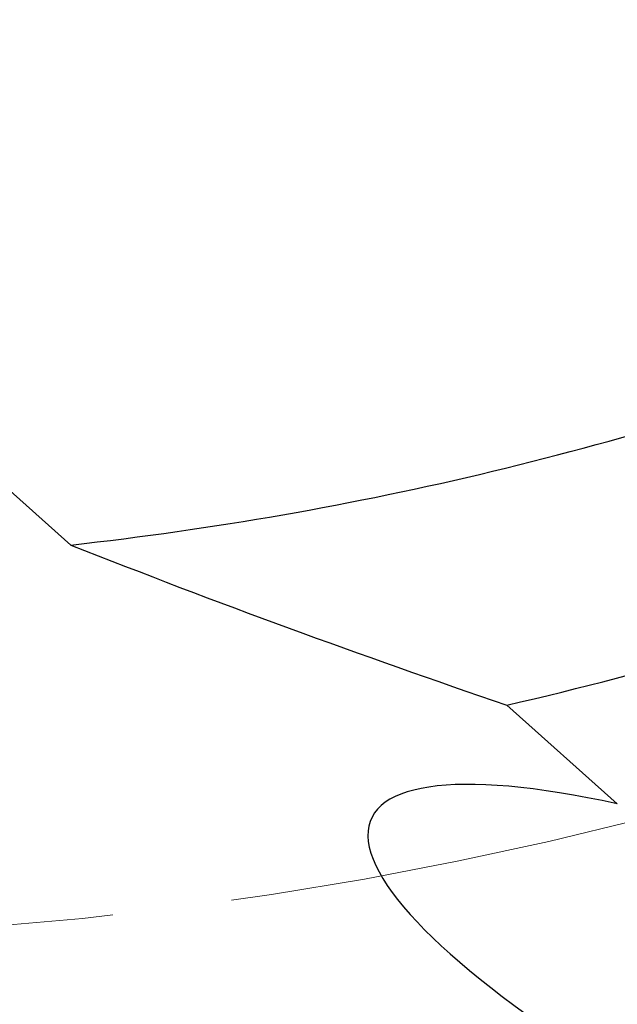
# Model space of a CAD drawing. Units: millimetres. Extents: x 23 to 413, y 5 to 289.
# Drawn here: x 292 to 305, y 101 to 122 of the extents above; entities that cross this region are included whole.
import ezdxf

# ---------------------------------------------------------------- set-up
doc = ezdxf.new("R2010")
doc.units = ezdxf.units.MM
doc.linetypes.add('CENTERX2', pattern=[20.32, 12.7, -2.54, 2.54, -2.54])
doc.layers.add('DÜNNE_LINIE', color=7, linetype='Continuous')
doc.styles.add('SLDTEXTSTYLE1', font='TXT', dxfattribs={"width": 0.75})
doc.dimstyles.new('SLDDIMSTYLE1', dxfattribs={"dimtxt": 3, "dimasz": 3, "dimexe": 0, "dimexo": 0.0625, "dimgap": 0.75, "dimtad": 1, "dimdec": 3, "dimrnd": 1e-09, "dimzin": 12, "dimdsep": 46, "dimtxsty": 'SLDTEXTSTYLE1', "dimsah": 1, "dimcen": 0.09, "dimadec": 0, "dimazin": 3, "dimtfac": 1, "dimtofl": 0, "dimtmove": 0, "dimatfit": 3, "dimfxl": 1, "dimfrac": 2, "dimtolj": 1, "dimtzin": 12, "dimarcsym": 0})

# ---------------------------------------------------------------- blocks, each defined once
blk = doc.blocks.new('*D6')
at = {"layer": 'DÜNNE_LINIE', "color": 7}
for p, q in [((197.977, 181.067), (197.977, 83.951)), ((372.177, 181.067), (372.177, 83.951)), ((197.977, 84.951), (372.177, 84.951))]:
    blk.add_line(p, q, dxfattribs=at)
for points in [[(197.977, 84.951), (200.977, 84.201), (200.977, 85.701)], [(372.177, 84.951), (369.177, 85.701), (369.177, 84.201)]]:
    blk.add_solid(points, dxfattribs=at)
at = {"layer": 'DÜNNE_LINIE', "color": 7, "char_height": 3, "attachment_point": 1, "style": 'SLDTEXTSTYLE1'}
for s, insert in [('%%c', (276.608, 88.818, 0.1)), ('174,2', (281.133, 88.864, 0.1))]:
    blk.add_mtext(s, dxfattribs=dict(at, insert=insert))

msp = doc.modelspace()

# ---------------------------------------------------------------- linework, layer by layer
at = {"color": 7, "linetype": 'Continuous', "lineweight": 30}
for p, q in [((290.9207, 112.2645), (293.0042, 110.404)), ((304.5973, 104.9119), (302.2514, 107.0067))]:
    msp.add_line(p, q, dxfattribs=at)
for radius, start, end in [(72.1, 276.312552, 290.756314), (77, 282.888184, 290.033923)]:
    msp.add_arc((285.0766, 182.0669), radius, start, end, dxfattribs=at)
msp.add_ellipse((311.6005, 99.1243), major_axis=(12.2234, -5.4663), ratio=0.2393089, start_param=2.2835279, end_param=4.2890771, dxfattribs=at)
for points in [[(293.0042, 110.404), (296.0978, 109.1828), (299.1795, 108.0558), (302.2514, 107.0067)], [(287.6157, 101.1582), (289.0506, 99.9206), (290.4864, 98.6971), (291.9229, 97.4861)]]:
    msp.add_open_spline(points, degree=3, dxfattribs=at)
at = {"layer": 'DÜNNE_LINIE', "color": 7, "linetype": 'CENTERX2', "lineweight": 0}
for radius in [87.1, 80]:
    msp.add_circle((285.0766, 182.0669), radius, dxfattribs=at)

# ---------------------------------------------------------------- dimensions: what is measured, and where the dimension line sits
at = {"layer": 'DÜNNE_LINIE', "color": 7}
dim = msp.add_linear_dim(base=(372.1766, 84.9509), p1=(197.9766, 182.0669), p2=(372.1766, 182.0669), text='%%c<>', dimstyle='SLDDIMSTYLE1', dxfattribs=at)
dim.commit()
dim.dimension.update_dxf_attribs({"geometry": '*D6', "text_midpoint": (285.0766, 84.9509), "dimtype": 160})

doc.saveas('drawing.dxf')
